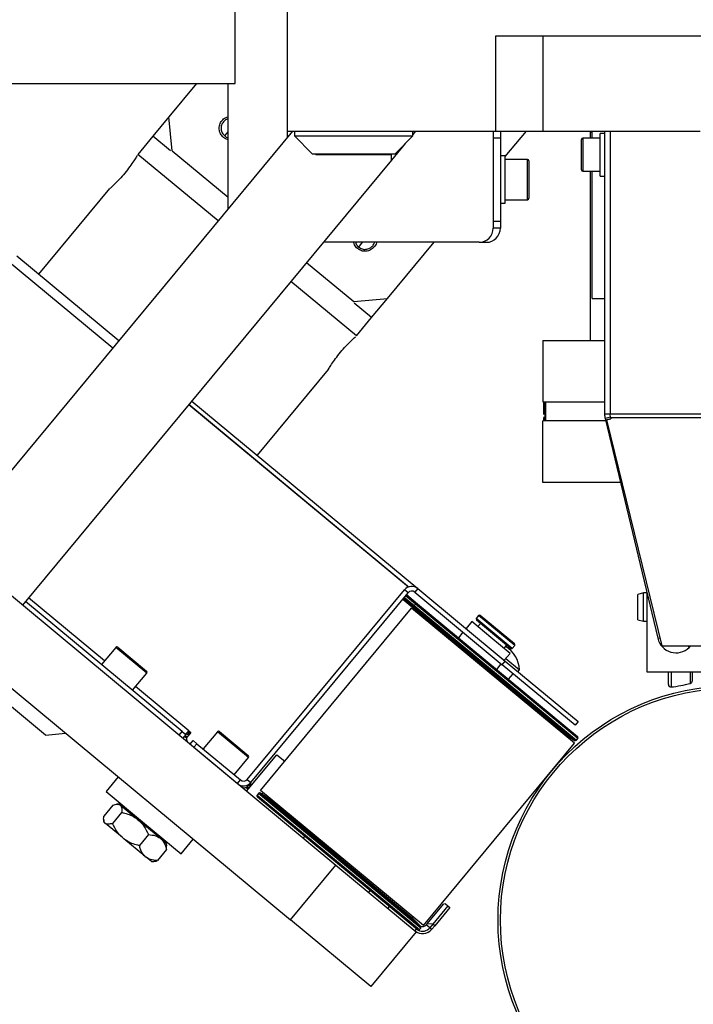
# Model space of a CAD drawing. Units: millimetres. Extents: x 20 to 410, y 10 to 287.
# Drawn here: x 318 to 325, y 227 to 237 of the extents above; entities that cross this region are included whole.
import ezdxf

# ---------------------------------------------------------------- set-up
doc = ezdxf.new("R2010")
doc.units = ezdxf.units.MM

msp = doc.modelspace()

# ---------------------------------------------------------------- linework, layer by layer
at = {"color": 7, "linetype": 'Continuous', "lineweight": 25}
for p, q in [((320.580443, 237.526117), (320.580443, 236.026117)), ((320.030443, 236.526117), (320.030443, 237.376117)), ((322.780443, 237.026117), (322.780443, 236.026117)), ((327.780443, 237.026117), (322.780443, 237.026117)), ((323.280443, 237.026117), (323.280443, 236.026117)), ((316.930443, 236.526117), (320.030443, 236.526117)), ((319.621924, 236.526117), (319.330444, 236.174694)), ((319.955443, 235.205191), (319.955443, 236.526117)), ((319.330444, 236.174694), (319.161899, 235.971489)), ((319.363791, 235.817026), (319.330444, 236.174694)), ((320.636344, 236.026117), (317.014426, 231.65936)), ((320.580443, 236.026117), (322.780443, 236.026117)), ((320.580443, 236.026117), (320.580443, 235.958721)), ((320.655443, 236.026117), (320.655443, 235.973617)), ((321.905443, 235.973617), (321.905443, 236.026117)), ((321.935556, 236.026117), (321.905443, 235.989811)), ((322.755443, 236.026117), (322.755443, 235.001117)), ((322.780443, 236.026117), (323.280443, 236.026117)), ((322.830443, 236.026117), (322.830443, 235.951117)), ((322.881361, 235.756671), (323.104848, 236.026117)), ((323.280443, 236.026117), (323.930443, 236.026117)), ((323.800443, 235.951117), (323.800443, 236.026117)), ((323.930443, 236.026117), (323.989022, 236.026117)), ((323.930443, 236.026117), (323.930443, 233.037949)), ((323.989022, 236.026117), (323.989022, 233.037949)), ((323.989022, 236.026117), (324.941606, 236.026117)), ((319.161899, 235.971489), (319.002297, 235.779065)), ((319.346353, 235.818497), (319.161899, 235.971489)), ((320.655443, 235.973617), (320.842943, 235.786117)), ((320.655443, 235.973617), (321.905443, 235.973617)), ((321.717943, 235.786117), (321.905443, 235.973617)), ((322.830443, 235.951117), (322.755443, 235.951117)), ((322.755443, 235.951117), (322.755443, 235.076117)), ((322.830443, 235.951117), (322.830443, 235.076117)), ((323.685443, 235.616117), (323.685443, 235.936117)), ((323.885443, 235.951117), (323.700443, 235.951117)), ((323.780443, 235.951117), (323.780443, 236.016595)), ((323.780443, 236.016595), (323.800443, 236.016595)), ((323.930443, 236.001117), (323.885443, 236.001117)), ((323.885443, 235.861463), (323.885443, 236.001117)), ((321.826696, 235.89487), (321.681053, 235.719275)), ((323.885443, 235.551117), (323.885443, 235.861463)), ((321.681053, 235.719275), (317.784123, 231.02095)), ((319.848964, 235.076814), (319.002297, 235.779065)), ((319.363791, 235.817026), (319.955443, 235.326292)), ((320.842943, 235.786117), (321.717943, 235.786117)), ((320.880443, 235.786117), (320.880443, 235.776117)), ((321.680443, 235.776117), (320.880443, 235.776117)), ((321.680443, 235.776117), (321.680443, 235.786117)), ((321.681053, 235.719275), (321.680671, 235.786117)), ((322.880443, 235.763617), (322.830443, 235.763617)), ((322.880443, 235.730661), (322.880443, 235.763617)), ((322.880443, 235.263617), (322.880443, 235.730661)), ((323.115443, 235.726117), (322.880443, 235.726117)), ((323.130443, 235.711117), (323.130443, 235.670588)), ((323.130443, 235.670588), (323.130443, 235.316117)), ((323.700443, 235.601117), (323.885443, 235.601117)), ((323.780443, 233.816595), (323.780443, 235.601117)), ((323.800443, 234.258164), (323.800443, 235.601117)), ((323.885443, 235.551117), (323.930443, 235.551117)), ((317.95723, 234.515166), (318.707361, 235.41956)), ((322.880443, 235.301117), (323.115443, 235.301117)), ((322.830443, 235.263617), (322.880443, 235.263617)), ((322.755443, 235.076117), (322.830443, 235.076117)), ((322.830443, 235.001117), (322.755443, 235.001117)), ((322.830443, 235.076117), (322.830443, 235.001117)), ((322.605443, 234.851117), (320.960976, 234.851117)), ((321.639534, 234.259465), (322.130268, 234.851117)), ((322.605443, 234.851117), (322.680443, 234.851117)), ((317.724396, 234.708285), (318.801972, 233.814511)), ((320.784647, 234.638526), (321.281866, 234.226117)), ((321.311388, 233.863836), (320.618661, 234.438405)), ((321.281866, 234.226117), (321.639534, 234.259465)), ((321.47099, 234.05626), (321.639534, 234.259465)), ((321.47099, 234.05626), (321.286536, 234.209252)), ((321.311388, 233.863836), (321.47099, 234.05626)), ((323.280443, 233.816595), (323.280443, 233.166595)), ((323.280443, 233.816595), (323.930443, 233.816595)), ((321.012603, 233.507523), (320.262472, 232.603129)), ((321.848839, 231.222389), (319.539749, 233.137617)), ((319.539749, 233.137617), (321.859151, 231.213835)), ((319.571669, 233.176102), (321.957729, 231.197032)), ((323.280443, 233.166595), (323.930443, 233.166595)), ((323.305443, 233.166595), (323.305443, 232.966595)), ((323.989022, 233.037949), (323.930443, 233.037949)), ((323.992205, 233.003219), (323.989022, 233.037949)), ((325.012316, 233.037949), (323.989022, 233.037949)), ((323.941889, 232.966595), (323.280443, 232.966595)), ((323.280443, 232.316595), (323.280443, 232.966595)), ((323.304193, 232.991595), (323.305443, 232.991595)), ((323.935966, 232.991274), (324.492783, 230.671202)), ((323.950331, 232.976582), (323.995942, 232.987956)), ((323.996041, 232.987553), (323.950331, 232.976582)), ((323.950331, 232.976582), (324.534537, 230.590296)), ((323.992205, 233.003219), (325.01343, 233.003219)), ((323.992205, 233.003219), (323.996041, 232.987553)), ((316.090789, 232.425451), (321.093819, 228.27579)), ((324.097889, 232.316595), (323.280443, 232.316595)), ((315.611982, 231.848179), (320.615012, 227.698517)), ((320.157054, 229.182692), (321.816919, 231.183904)), ((320.195539, 229.150771), (321.855404, 231.151983)), ((321.855404, 231.151983), (321.816919, 231.183904)), ((321.957729, 231.197032), (321.925809, 231.158548)), ((321.925809, 231.158548), (322.849445, 230.392456)), ((321.957729, 231.197032), (322.881366, 230.430941)), ((324.340443, 231.151117), (324.280443, 231.13504)), ((324.377603, 231.151117), (324.340443, 231.151117)), ((324.340443, 230.951153), (324.340443, 231.151117)), ((324.377943, 231.149702), (324.377943, 230.316595)), ((319.470891, 229.686855), (317.816043, 231.059435)), ((321.799543, 231.084635), (322.01121, 230.909072)), ((321.839443, 231.132741), (321.956822, 231.035383)), ((324.280443, 230.956508), (324.280443, 231.13504)), ((320.297526, 229.066181), (321.893549, 230.990423)), ((323.61382, 229.563579), (321.893549, 230.990423)), ((321.935701, 231.033414), (321.921831, 231.016692)), ((321.92283, 230.996449), (322.01121, 230.909072)), ((321.956822, 231.035383), (323.646307, 229.634075)), ((324.280443, 230.867194), (324.280443, 230.956508)), ((324.340443, 230.851117), (324.340443, 230.951153)), ((322.01121, 230.909072), (322.003229, 230.899451)), ((322.01121, 230.909072), (323.512118, 229.664174)), ((322.528303, 230.847207), (322.467654, 230.774086)), ((322.730348, 230.679625), (322.528303, 230.847207)), ((322.600736, 230.911041), (322.57504, 230.880061)), ((322.57504, 230.880061), (322.576665, 230.862635)), ((322.95604, 230.564048), (322.57504, 230.880061)), ((322.938615, 230.562423), (322.576665, 230.862635)), ((322.980112, 230.612454), (322.618162, 230.912666)), ((324.280443, 230.867194), (324.340443, 230.851117)), ((324.340443, 230.851117), (324.377943, 230.851117)), ((322.435733, 230.735601), (322.387852, 230.677874)), ((322.619095, 230.827443), (322.591803, 230.794539)), ((322.932393, 230.512042), (322.730348, 230.679625)), ((318.027357, 229.649913), (316.963534, 230.53228)), ((318.768478, 230.574772), (318.618452, 230.393893)), ((318.7896, 230.576741), (319.09363, 230.32457)), ((322.868893, 230.564711), (322.896185, 230.597616)), ((322.938615, 230.562423), (322.95604, 230.564048)), ((322.95604, 230.564048), (322.981736, 230.595028)), ((324.534537, 230.590296), (324.964493, 230.590296)), ((324.824921, 230.572792), (324.843369, 230.590296)), ((322.849445, 230.392456), (322.881366, 230.430941)), ((322.871745, 230.438921), (322.932393, 230.512042)), ((322.881366, 230.430941), (323.651063, 229.792532)), ((322.887705, 230.458164), (323.032023, 230.338462)), ((322.791943, 230.342709), (322.839824, 230.400436)), ((323.619142, 229.754047), (322.849445, 230.392456)), ((323.016063, 230.319219), (323.032023, 230.338462)), ((324.377943, 230.316595), (326.182943, 230.316595)), ((324.605443, 230.182511), (324.605443, 230.316595)), ((324.855443, 230.316595), (324.855443, 230.220016)), ((318.945573, 230.122569), (319.095599, 230.303448)), ((322.917019, 230.238968), (322.9649, 230.296695)), ((323.651063, 229.792532), (323.619142, 229.754047)), ((319.438971, 229.64837), (319.470891, 229.686855)), ((319.470891, 229.686855), (319.509376, 229.654934)), ((319.509376, 229.654934), (319.541297, 229.693419)), ((319.541297, 229.693419), (319.560539, 229.677459)), ((319.863327, 229.68616), (320.167357, 229.433989)), ((318.027357, 229.649913), (318.238573, 229.669606)), ((319.509376, 229.654934), (319.477456, 229.61645)), ((319.517814, 229.615455), (319.493416, 229.635692)), ((319.560539, 229.677459), (319.528619, 229.638974)), ((319.533317, 229.683798), (319.552559, 229.667838)), ((319.554425, 229.552609), (319.586346, 229.591093)), ((319.586346, 229.591093), (319.624831, 229.559173)), ((319.842205, 229.684191), (319.692179, 229.503312)), ((323.504138, 229.654552), (323.512118, 229.664174)), ((323.512118, 229.664174), (323.614328, 229.593471)), ((323.634407, 229.596231), (323.648276, 229.612953)), ((319.624831, 229.559173), (319.59291, 229.520688)), ((319.59291, 229.520688), (320.054728, 229.137642)), ((319.624831, 229.559173), (320.086649, 229.176127)), ((322.017796, 227.639337), (323.61382, 229.563579)), ((320.0193, 229.231988), (320.169327, 229.412867)), ((320.150941, 229.057841), (320.470145, 229.44269)), ((320.470145, 229.44269), (320.552889, 229.374059)), ((318.794679, 229.208355), (318.666997, 229.054416)), ((320.054728, 229.137642), (320.086649, 229.176127)), ((320.157054, 229.182692), (320.195539, 229.150771)), ((320.166901, 229.077084), (320.142502, 229.09732)), ((320.163619, 229.112286), (320.195539, 229.150771)), ((320.187559, 229.14115), (320.206801, 229.12519)), ((322.017796, 227.639337), (320.297526, 229.066181)), ((318.666997, 229.054416), (319.073463, 228.717281)), ((320.276937, 229.03353), (320.263068, 229.016808)), ((321.954522, 227.594378), (320.265037, 228.995686)), ((320.399226, 228.965587), (320.297016, 229.03629)), ((320.312877, 229.025319), (320.326699, 229.041983)), ((320.368721, 229.007129), (320.342682, 229.004701)), ((320.407206, 228.975209), (320.399226, 228.965587)), ((320.399226, 228.965587), (321.900135, 227.720689)), ((318.738655, 228.910532), (318.642894, 228.795077)), ((318.80345, 228.92175), (318.777062, 228.91929)), ((318.813539, 228.913382), (318.80345, 228.92175)), ((318.820167, 228.907884), (318.813539, 228.913382)), ((318.994608, 228.763198), (318.820167, 228.907884)), ((318.836117, 228.914143), (318.82654, 228.902598)), ((318.641298, 228.756672), (318.643847, 228.729326)), ((318.831209, 228.833765), (318.735448, 228.71831)), ((318.994608, 228.763198), (319.014891, 228.746374)), ((318.653936, 228.720958), (318.643847, 228.729326)), ((318.653936, 228.720958), (318.660564, 228.71546)), ((318.835005, 228.570774), (318.660564, 228.71546)), ((319.234884, 228.563906), (319.014891, 228.746374)), ((319.073463, 228.717281), (319.459785, 228.396854)), ((318.835005, 228.570774), (318.855289, 228.55395)), ((319.075281, 228.371481), (318.855289, 228.55395)), ((319.114449, 228.598838), (319.018687, 228.483383)), ((319.248539, 228.552579), (319.234884, 228.563906)), ((319.30418, 228.506429), (319.248539, 228.552579)), ((319.459785, 228.396854), (319.587467, 228.550794)), ((320.763416, 228.582316), (320.747456, 228.563074)), ((319.305134, 228.440678), (319.209372, 228.325223)), ((319.281089, 228.525582), (319.290665, 228.537127)), ((319.30664, 228.480041), (319.30418, 228.506429)), ((319.305134, 228.440678), (319.3053, 228.479916)), ((319.075281, 228.371481), (319.088937, 228.360155)), ((319.144578, 228.314005), (319.088937, 228.360155)), ((319.144578, 228.314005), (319.171924, 228.316555)), ((320.615012, 227.698517), (321.093819, 228.27579)), ((321.093819, 228.27579), (321.940486, 227.573539)), ((321.440183, 227.988505), (321.456143, 228.007748)), ((321.656264, 227.841761), (321.640304, 227.822519)), ((322.056246, 227.658281), (322.229173, 227.866771)), ((322.277234, 227.846396), (322.117632, 227.653971)), ((322.296477, 227.830435), (322.136874, 227.638011)), ((322.250295, 227.86874), (322.229173, 227.866771)), ((322.250295, 227.86874), (322.277234, 227.846396)), ((322.277234, 227.846396), (322.296477, 227.830435)), ((321.900135, 227.720689), (321.908115, 227.73031)), ((321.988514, 227.633312), (321.900135, 227.720689)), ((321.461679, 226.996267), (320.615012, 227.698517)), ((321.975643, 227.596347), (321.989513, 227.613069)), ((322.047226, 227.647407), (322.056246, 227.658281)), ((322.085711, 227.615487), (322.047226, 227.647407)), ((322.117632, 227.653971), (322.056246, 227.658281)), ((322.117632, 227.653971), (322.085711, 227.615487)), ((322.085711, 227.615487), (322.104954, 227.599526)), ((322.136874, 227.638011), (322.104954, 227.599526)), ((322.136874, 227.638011), (322.117632, 227.653971)), ((321.940486, 227.573539), (321.461679, 226.996267)), ((321.92894, 227.583115), (321.944901, 227.602358))]:
    msp.add_line(p, q, dxfattribs=at)
at = {"color": 8, "linetype": 'Continuous', "lineweight": 25}
for p, q in [((319.919024, 235.974614), (319.955443, 236.018523)), ((323.700443, 235.951117), (323.700443, 235.601117)), ((323.115443, 235.68251), (323.115443, 235.726117)), ((323.115443, 235.301117), (323.115443, 235.68251)), ((321.334095, 234.800913), (321.375735, 234.851117)), ((317.625919, 234.660043), (318.738131, 233.737542)), ((323.304193, 232.991595), (323.304193, 233.166595)), ((323.304193, 232.966595), (323.304193, 232.991595)), ((323.992066, 233.004738), (323.935966, 232.991274)), ((318.650372, 230.432378), (317.847963, 231.09792)), ((321.92283, 230.996449), (321.806458, 231.092972)), ((321.815998, 231.104473), (321.921831, 231.016692)), ((321.935701, 231.033414), (321.829867, 231.121195)), ((321.921831, 231.016692), (323.388219, 229.800426)), ((323.614328, 229.593471), (321.92283, 230.996449)), ((323.648276, 229.612953), (321.935701, 231.033414)), ((322.981736, 230.595028), (322.600736, 230.911041)), ((324.492783, 230.671202), (324.513512, 230.676177)), ((319.095599, 230.303448), (318.768478, 230.574772)), ((324.808312, 230.590296), (324.824921, 230.572792)), ((324.632994, 230.316595), (324.632994, 230.157642)), ((324.837076, 230.195912), (324.837076, 230.316595)), ((319.541297, 229.693419), (318.977494, 230.161054)), ((323.388219, 229.800426), (323.634407, 229.596231)), ((319.502992, 229.647237), (319.523012, 229.630632)), ((319.536104, 229.647999), (319.516862, 229.663959)), ((319.526401, 229.675461), (319.545644, 229.659501)), ((320.169327, 229.412867), (319.842205, 229.684191)), ((320.156457, 229.105234), (320.176477, 229.088629)), ((320.190347, 229.105351), (320.171104, 229.121311)), ((320.180644, 229.132813), (320.199886, 229.116853)), ((320.263068, 229.016808), (321.975643, 227.596347)), ((321.743326, 227.817264), (320.276937, 229.03353)), ((320.297016, 229.03629), (321.745357, 227.834994)), ((321.989513, 227.613069), (321.743326, 227.817264)), ((321.745357, 227.834994), (321.988514, 227.633312))]:
    msp.add_line(p, q, dxfattribs=at)
at = {"color": 7, "linetype": 'Continuous', "lineweight": 25, "flags": 128}
for points in [[(323.800443, 234.258164), (323.804286, 234.258159), (323.815667, 234.258155), (323.834149, 234.258151), (323.859022, 234.258147), (323.889329, 234.258144), (323.923906, 234.258142), (323.930443, 234.258141)], [(323.288382, 233.004095), (323.288255, 233.003516), (323.287943, 233.000345)], [(321.857447, 231.213186), (321.855734, 231.215422), (321.848839, 231.222389)]]:
    msp.add_lwpolyline(points, dxfattribs=at)
at = {"color": 7, "linetype": 'Continuous', "lineweight": 25}
for radius in [2.475, 2.45]:
    msp.add_circle((325.280443, 227.696117), radius, dxfattribs=at)
for centre, radius, start, end in [((323.700443, 235.936117), 0.015, 90, 180), ((323.115443, 235.711117), 0.015, 360, 90), ((323.700443, 235.616117), 0.015, 180, 270), ((323.115443, 235.316117), 0.015, 270, 0), ((322.605443, 235.001117), 0.15, 270, 0), ((322.680443, 235.001117), 0.15, 270, 0), ((324.130443, 233.037949), 0.2, 180, 193.4957333), ((323.304193, 233.007845), 0.01625, 180, 270), ((321.893889, 231.120063), 0.1, 50.3266801, 140.3266801), ((321.893889, 231.120063), 0.05, 50.3266801, 140.3266801), ((321.947246, 231.023838), 0.015, 50.3266801, 140.3266801), ((321.933376, 231.007116), 0.015, 140.3266801, 225.3266801), ((322.610261, 230.903141), 0.012375, 50.3266801, 140.3266801), ((324.68726, 230.717877), 0.2, 193.4957333, 313.4957333), ((318.780024, 230.565196), 0.015, 50.3266801, 140.3266801), ((322.729164, 230.325759), 0.303125, 2.4017022, 58.8640016), ((322.972211, 230.602929), 0.012375, 320.3266801, 50.3266801), ((319.084054, 230.313024), 0.015, 320.3266801, 50.3266801), ((324.830443, 230.220016), 0.025, 285.3851434, 0), ((324.630443, 230.182511), 0.025, 180, 275.8567019), ((324.505443, 231.401117), 1.25, 275.8567019, 285.3851434), ((319.853751, 229.674615), 0.015, 50.3266801, 140.3266801), ((319.567103, 229.607054), 0.05, 140.3266801, 230.3266801), ((323.622861, 229.605807), 0.015, 235.3266801, 320.3266801), ((323.636731, 229.622529), 0.015, 320.3266801, 50.3266801), ((320.157781, 229.422443), 0.015, 320.3266801, 50.3266801), ((320.118569, 229.214612), 0.05, 230.3266801, 320.3266801), ((320.118569, 229.214612), 0.1, 230.3266801, 320.3266801), ((320.125134, 229.144207), 0.05, 230.3266801, 320.3266801), ((320.274613, 229.007232), 0.015, 140.3266801, 230.3266801), ((320.288483, 229.023954), 0.015, 55.3266801, 140.3266801), ((322.008742, 227.679328), 0.1, 241.8804875, 320.3266801), ((322.008742, 227.679328), 0.05, 245.4609294, 320.3266801), ((321.977968, 227.622645), 0.015, 320.3266801, 45.3266801), ((322.008742, 227.679328), 0.125, 230.3266801, 320.3266801), ((321.964098, 227.605923), 0.015, 230.3266801, 320.3266801)]:
    msp.add_arc(centre, radius, start, end, dxfattribs=at)
for points, knots in [([(319.906256, 235.95922), (319.894862, 235.971114), (319.872074, 235.994902), (319.858516, 236.043669), (319.863443, 236.09339), (319.887492, 236.136812), (319.920484, 236.166162), (319.945957, 236.172044), (319.955443, 236.174234)], [0, 0, 0, 0, 0.178784143, 0.357568287, 0.53635243, 0.715136574, 0.893920717, 1, 1, 1, 1]), ([(319.955443, 236.153768), (319.949172, 236.152264), (319.929518, 236.14755), (319.903306, 236.123691), (319.88305, 236.087344), (319.878926, 236.045544), (319.890311, 236.004588), (319.909453, 235.984606), (319.919024, 235.974614)], [0, 0, 0, 0, 0.085688056, 0.268550445, 0.451412834, 0.634275223, 0.817137611, 1, 1, 1, 1]), ([(319.955443, 235.935352), (319.953331, 235.935525), (319.934941, 235.937027), (319.919725, 235.9488), (319.906256, 235.95922)], [0, 0, 0, 0, 0.114840241, 1, 1, 1, 1]), ([(319.919024, 235.974614), (319.930255, 235.965593), (319.941593, 235.956485), (319.955313, 235.955087), (319.955443, 235.955073)], [0, 0, 0, 0, 0.990551886, 1, 1, 1, 1]), ([(318.994645, 235.765923), (318.992883, 235.762968), (318.98936, 235.75706), (318.961508, 235.712602), (318.919229, 235.651321), (318.864908, 235.581409), (318.806207, 235.515031), (318.753716, 235.462057), (318.715107, 235.426404), (318.709944, 235.421842), (318.707361, 235.41956)], [0, 0, 0, 0, 0.1250479383, 0.2500070958, 0.3748986352, 0.4997637642, 0.6247114476, 0.749806821, 0.8748498495, 1, 1, 1, 1]), ([(321.321326, 234.785519), (321.309318, 234.79721), (321.290184, 234.815839), (321.284458, 234.841545), (321.282326, 234.851117)], [0, 0, 0, 0, 0.627613541, 1, 1, 1, 1]), ([(321.302792, 234.851117), (321.304266, 234.844798), (321.308883, 234.824993), (321.323882, 234.810667), (321.334095, 234.800913)], [0, 0, 0, 0, 0.319076203, 1, 1, 1, 1]), ([(321.521208, 234.851117), (321.521032, 234.84901), (321.5195, 234.83066), (321.498692, 234.80005), (321.461268, 234.76821), (321.4131, 234.754224), (321.362723, 234.75852), (321.335125, 234.776519), (321.321326, 234.785519)], [0, 0, 0, 0, 0.025291647, 0.220233318, 0.415174988, 0.610116659, 0.805058329, 1, 1, 1, 1]), ([(321.334095, 234.800913), (321.345687, 234.793353), (321.368872, 234.778233), (321.411168, 234.774628), (321.451707, 234.786359), (321.482851, 234.81317), (321.500073, 234.837269), (321.501473, 234.850987), (321.501487, 234.851117)], [0, 0, 0, 0, 0.199619197, 0.399238394, 0.598857591, 0.798476789, 0.998095986, 1, 1, 1, 1]), ([(321.012603, 233.507523), (321.014365, 233.510478), (321.017889, 233.516386), (321.04574, 233.560844), (321.08802, 233.622125), (321.14234, 233.692037), (321.201041, 233.758416), (321.253533, 233.811389), (321.292142, 233.847043), (321.297305, 233.851605), (321.299887, 233.853887)], [0, 0, 0, 0, 0.1250479383, 0.2500070958, 0.3748986352, 0.4997637642, 0.6247114476, 0.749806821, 0.8748498495, 1, 1, 1, 1]), ([(323.287943, 233.033963), (323.287943, 233.053546), (323.287943, 233.083672), (323.287943, 233.135411), (323.287943, 233.160341), (323.287943, 233.166595)], [0, 0, 0, 0, 0.581869209, 0.895099601, 1, 1, 1, 1]), ([(323.287943, 232.971103), (323.287943, 232.97124), (323.287943, 232.982281), (323.287943, 232.991728), (323.287943, 233.003578), (323.287943, 232.999395), (323.287943, 232.998905)], [0, 0, 0, 0, 0.005920296, 0.477258897, 0.938802872, 1, 1, 1, 1]), ([(318.738655, 228.910532), (318.755976, 228.915364), (318.786108, 228.923771), (318.805355, 228.916481), (318.813539, 228.913382)], [0, 0, 0, 0, 0.574831012, 1, 1, 1, 1]), ([(318.820167, 228.907884), (318.82097, 228.90696), (318.829946, 228.896637), (318.834893, 228.872462), (318.832114, 228.843268), (318.831209, 228.833765)], [0, 0, 0, 0, 0.062211781, 0.694720893, 1, 1, 1, 1]), ([(318.653936, 228.720958), (318.653133, 228.721882), (318.644157, 228.732205), (318.63921, 228.75638), (318.641989, 228.785574), (318.642894, 228.795077)], [0, 0, 0, 0, 0.0622117811, 0.6947208933, 1, 1, 1, 1]), ([(318.831209, 228.833765), (318.836966, 228.832419), (318.885064, 228.821179), (318.942537, 228.800326), (318.986232, 228.76917), (318.994608, 228.763198)], [0, 0, 0, 0, 0.099008901, 0.827303621, 1, 1, 1, 1]), ([(318.735448, 228.71831), (318.718127, 228.713477), (318.687995, 228.705071), (318.668748, 228.712361), (318.660564, 228.71546)], [0, 0, 0, 0, 0.574831012, 1, 1, 1, 1]), ([(318.835005, 228.570774), (318.817523, 228.588889), (318.775895, 228.632026), (318.750296, 228.686635), (318.735448, 228.71831)], [0, 0, 0, 0, 0.41995655, 1, 1, 1, 1]), ([(319.014891, 228.746374), (319.032373, 228.728258), (319.074001, 228.685121), (319.0996, 228.630513), (319.114449, 228.598838)], [0, 0, 0, 0, 0.41995655, 1, 1, 1, 1]), ([(319.018687, 228.483383), (319.012931, 228.484728), (318.964833, 228.495968), (318.907359, 228.516821), (318.863664, 228.547978), (318.855289, 228.55395)], [0, 0, 0, 0, 0.099008901, 0.827303621, 1, 1, 1, 1]), ([(319.114449, 228.598838), (319.140131, 228.596735), (319.18481, 228.593076), (319.219945, 228.572608), (319.234884, 228.563906)], [0, 0, 0, 0, 0.574831012, 1, 1, 1, 1]), ([(319.248539, 228.552579), (319.25033, 228.550837), (319.27032, 228.531377), (319.290971, 228.494177), (319.301655, 228.453817), (319.305134, 228.440678)], [0, 0, 0, 0, 0.062211781, 0.694720893, 1, 1, 1, 1]), ([(319.075281, 228.371481), (319.073491, 228.373224), (319.0535, 228.392683), (319.03285, 228.429883), (319.022165, 228.470244), (319.018687, 228.483383)], [0, 0, 0, 0, 0.062211781, 0.694720893, 1, 1, 1, 1]), ([(319.209372, 228.325223), (319.183689, 228.327326), (319.139011, 228.330985), (319.103875, 228.351453), (319.088937, 228.360155)], [0, 0, 0, 0, 0.574831012, 1, 1, 1, 1]), ([(319.171718, 228.318755), (319.175127, 228.318342), (319.185427, 228.317093), (319.199774, 228.321964), (319.209372, 228.325223)], [0, 0, 0, 0, 0.330989823, 1, 1, 1, 1])]:
    msp.add_open_spline(points, degree=3, knots=knots, dxfattribs=at)

doc.saveas('drawing.dxf')
